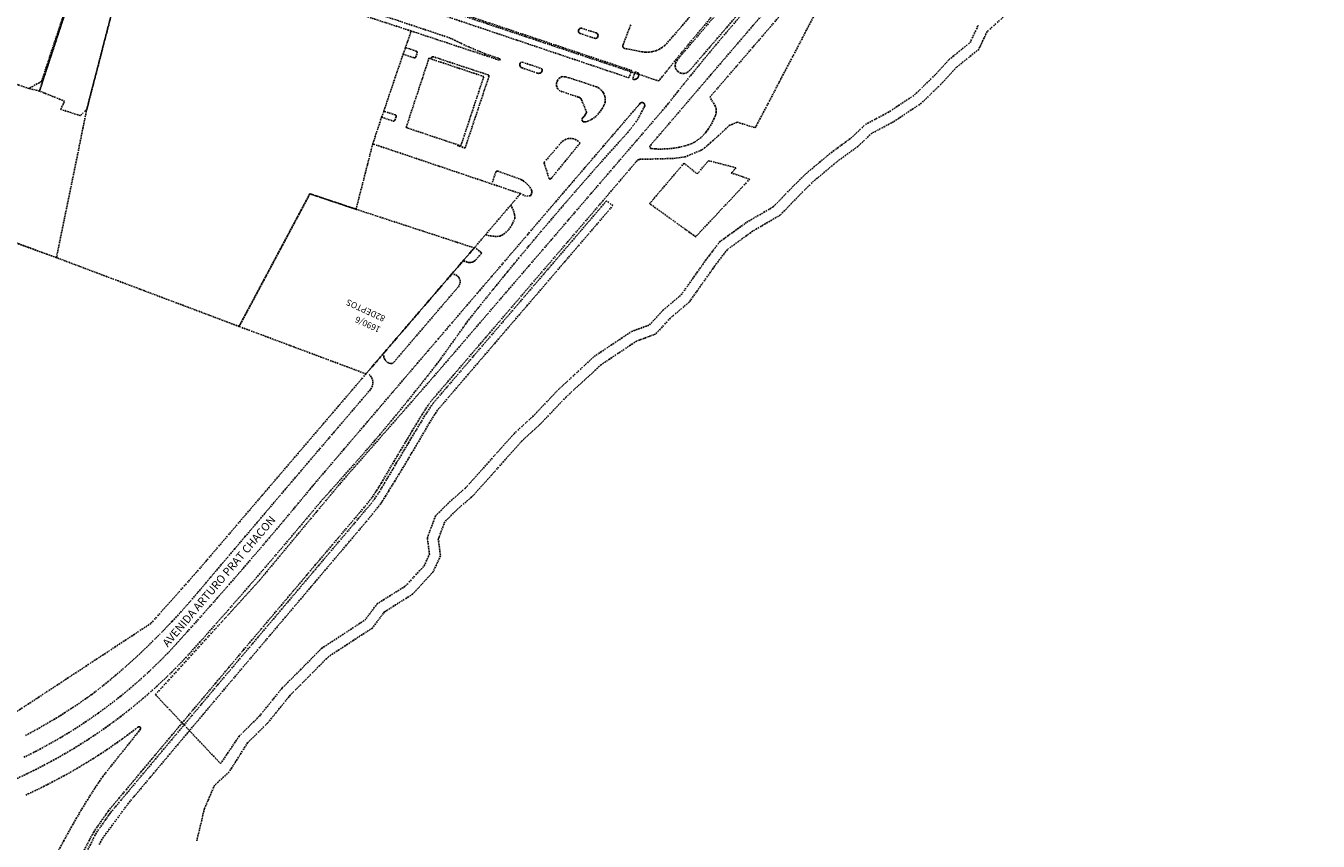
# Model space of a CAD drawing. Extents: x 360275 to 392392, y 7748301 to 7762241.
# Drawn here: x 361478 to 361960, y 7748947 to 7749251 of the extents above; entities that cross this region are included whole.
import ezdxf

# ---------------------------------------------------------------- set-up
doc = ezdxf.new("R2010")
doc.units = 0
doc.header["$MEASUREMENT"] = 0
doc.linetypes.add('BORDER', pattern=[1.75, 0.5, -0.25, 0.5, -0.25, 0, -0.25])
doc.layers.get('0').update_dxf_attribs({"linetype": 'CONTINUOUS'})
doc.styles.get("Standard").update_dxf_attribs({"font": 'txt', "bigfont": 'bigfont.shx'})

msp = doc.modelspace()

# ---------------------------------------------------------------- linework, layer by layer
at = {"color": 7, "linetype": 'BORDER'}
for points in [[(361861.15, 7749598.41, 0.004008), (361838.99, 7749530.19, 0.009001), (361813.61, 7749450.7, 0.015854), (361798.38, 7749396.27, 0.024991), (361785.7, 7749326.09, -0.133787), (361775.37, 7749301.89, -0.052965), (361758.92, 7749283.51, 0.018082), (361713.65, 7749230.69), (361296.36, 7749369.75)], [(362008.58, 7749544.78, 0.014503), (361941.8, 7749488.4, 0.028588), (361885.51, 7749431.71, 0.019622), (361838.87, 7749371.33, -0.016473), (361781.23, 7749296.35, -0.050063), (361764.55, 7749277.83, 0.019452), (361716.44, 7749221.32), (361630.02, 7749120.77), (361594.89, 7749080.62), (361564.89, 7749044.58), (361525.99, 7749001.83), (361550.29, 7748976.13)]]:
    msp.add_lwpolyline(points, format="xyb", dxfattribs=at)
for points in [[(361533.71, 7749291.37), (361532.42, 7749291.79), (361531.29, 7749292.04), (361530.54, 7749292.24), (361484.38, 7749305.17), (361481.97, 7749305.79), (361481.86, 7749305.4), (361519.96, 7749293.37), (361702.5, 7749231.88), (361703.57, 7749234.57), (361533.71, 7749291.37), (361533.71, 7749291.37)], [(361500.42, 7749220.17), (361513.38, 7749270.33), (361514.98, 7749275.18), (361503.25, 7749275.4), (361495.44, 7749265.55), (361482.76, 7749226.95), (361478.8, 7749227.92), (361447.59, 7749238.13), (361432.33, 7749243.18), (361424.61, 7749238.76), (361389.78, 7749250.37), (361383.12, 7749257.91), (361351.73, 7749228.76), (361358.89, 7749220.98), (361364.95, 7749218.97), (361362.42, 7749211.47), (361429.82, 7749186.44), (361489.07, 7749164.82), (361500.42, 7749220.17)], [(361482.76, 7749226.95), (361495.44, 7749265.55), (361503.25, 7749275.4), (361508.2, 7749272.05), (361513.38, 7749270.33), (361500.42, 7749220.17), (361497.98, 7749217.78), (361490.69, 7749220.12), (361492.13, 7749223.15), (361482.76, 7749226.95)], [(361689.64, 7749246.63), (361690.05, 7749246.58), (361690.44, 7749246.69), (361690.77, 7749246.94), (361690.97, 7749247.29), (361691.02, 7749247.7), (361690.91, 7749248.09), (361690.66, 7749248.42), (361690.31, 7749248.62), (361685.02, 7749250.35), (361684.63, 7749250.4), (361684.25, 7749250.29), (361683.93, 7749250.05), (361683.74, 7749249.7), (361683.69, 7749249.31), (361683.79, 7749248.92), (361684.03, 7749248.61), (361684.38, 7749248.41), (361689.64, 7749246.63)], [(361627.99, 7749239.18), (361619.45, 7749213.33), (361639.87, 7749206.51), (361648.42, 7749232.34), (361627.99, 7749239.18)], [(361627.99, 7749239.18), (361619.45, 7749213.33), (361639.87, 7749206.51), (361648.42, 7749232.34), (361627.99, 7749239.18)], [(361627.99, 7749239.18), (361619.45, 7749213.33), (361639.87, 7749206.51), (361648.42, 7749232.34), (361627.99, 7749239.18)], [(361670.21, 7749235.25), (361662.52, 7749237.81), (361662.23, 7749237.6), (361662.02, 7749237.31), (361661.9, 7749236.97), (361661.87, 7749236.62), (361661.96, 7749236.27), (361662.13, 7749235.96), (361662.39, 7749235.71), (361662.71, 7749235.55), (361668.51, 7749233.61), (361668.81, 7749233.54), (361669.12, 7749233.55), (361669.42, 7749233.64), (361669.69, 7749233.79), (361669.92, 7749234.01), (361670.09, 7749234.27), (361670.19, 7749234.56), (361670.21, 7749235.25)], [(361685.11, 7749216.77), (361685.3, 7749216.93), (361685.44, 7749217.06), (361685.66, 7749217.29), (361685.81, 7749217.46), (361685.94, 7749217.62), (361686.14, 7749217.89), (361686.27, 7749218.1), (361686.37, 7749218.27), (361686.48, 7749218.46), (361686.59, 7749218.68), (361686.68, 7749218.9), (361686.75, 7749219.09), (361684.9, 7749223.61), (361684.82, 7749223.79), (361684.71, 7749223.96), (361684.59, 7749224.12), (361684.45, 7749224.27), (361684.3, 7749224.39), (361684.13, 7749224.51), (361683.95, 7749224.6), (361683.62, 7749224.72), (361676.85, 7749226.96), (361676.04, 7749227.72), (361675.57, 7749228.73), (361675.53, 7749229.85), (361675.91, 7749230.9), (361676.53, 7749231.71), (361677.62, 7749232.34), (361678.94, 7749232.24), (361680.3, 7749231.87), (361689.91, 7749228.7), (361690.4, 7749228.54), (361690.97, 7749228.28), (361691.6, 7749227.88), (361692.15, 7749227.41), (361692.69, 7749226.79), (361692.98, 7749226.36), (361693.14, 7749226.08), (361693.41, 7749225.44), (361693.57, 7749224.88), (361693.7, 7749224.08), (361693.7, 7749223.33), (361693.64, 7749222.85), (361693.48, 7749222.17), (361693.22, 7749221.5), (361692.69, 7749220.61), (361692.19, 7749219.91), (361691.73, 7749219.19), (361691.22, 7749218.52), (361690.72, 7749217.97), (361690.21, 7749217.49), (361689.7, 7749217.07), (361688.91, 7749216.53), (361688.4, 7749216.24), (361687.54, 7749215.84), (361686.92, 7749215.62), (361686.46, 7749215.43), (361685.99, 7749215.4), (361685.55, 7749215.51), (361685.14, 7749215.78), (361685.11, 7749216.77), (361685.11, 7749216.77)], [(361703.96, 7749231.38), (361704.12, 7749231.33), (361704.34, 7749231.29), (361704.56, 7749231.28), (361704.78, 7749231.29), (361704.96, 7749231.33), (361705.16, 7749231.4), (361705.39, 7749231.51), (361705.54, 7749231.61), (361705.74, 7749231.79), (361705.84, 7749231.91), (361705.95, 7749232.06), (361706.02, 7749232.19), (361706.1, 7749232.37), (361706.16, 7749232.58), (361706.19, 7749232.75), (361706.2, 7749232.9), (361706.19, 7749233.05), (361706.15, 7749233.31), (361706.09, 7749233.52), (361705.98, 7749233.75), (361704.86, 7749234.14), (361703.96, 7749231.38), (361703.96, 7749231.38)], [(361644.86, 7749168.45), (361662.12, 7749188.69), (361607.03, 7749207.26), (361600.79, 7749182.86), (361644.86, 7749168.45)], [(361677.28, 7749207.7), (361671.09, 7749200.53), (361671.05, 7749200.47), (361671.01, 7749200.4), (361670.98, 7749200.33), (361670.96, 7749200.26), (361670.95, 7749200.19), (361670.95, 7749200.11), (361670.96, 7749200.04), (361670.98, 7749199.97), (361672.73, 7749194.43), (361672.78, 7749194.33), (361672.86, 7749194.24), (361672.96, 7749194.17), (361673.07, 7749194.14), (361673.19, 7749194.13), (361673.3, 7749194.15), (361673.4, 7749194.21), (361673.49, 7749194.29), (361684.31, 7749207.54), (361683.61, 7749208.26), (361682.78, 7749208.81), (361681.85, 7749209.16), (361680.86, 7749209.3), (361679.86, 7749209.22), (361678.91, 7749208.92), (361678.05, 7749208.42), (361677.32, 7749207.74), (361677.28, 7749207.7)], [(361710.24, 7749184.95), (361723.1, 7749200.05), (361727.99, 7749196.02), (361732.19, 7749200.98), (361742.49, 7749198.32), (361740.72, 7749196.4), (361747.57, 7749194.08), (361727.44, 7749172.61)], [(361710.24, 7749184.95), (361723.1, 7749200.05), (361727.99, 7749196.02), (361732.19, 7749200.98), (361742.49, 7749198.32), (361740.72, 7749196.4), (361747.57, 7749194.08), (361727.44, 7749172.61)], [(361644.86, 7749168.45), (361604.48, 7749121.47), (361557.18, 7749139.15), (361583.58, 7749188.63), (361600.79, 7749182.86), (361644.86, 7749168.45)]]:
    msp.add_lwpolyline(points, close=True, dxfattribs=at)
for points in [[(361769.39, 7749286.03), (361725.18, 7749234.6), (361724.16, 7749233.76), (361723.02, 7749233.44), (361721.84, 7749233.58), (361720.81, 7749234.17), (361720.08, 7749235.1), (361719.76, 7749236.24), (361719.9, 7749237.41), (361720.48, 7749238.45), (361720.48, 7749238.45), (361762.6, 7749287.62)], [(361452.18, 7748980.98), (361524.37, 7749028.46), (361541.17, 7749047.34), (361604.48, 7749121.47), (361644.86, 7749168.45), (361662.12, 7749188.69), (361607.03, 7749207.26), (361610.34, 7749217.25), (361611.13, 7749219.44), (361618.32, 7749240.65), (361619.23, 7749243.14), (361621.35, 7749249.33), (361529.45, 7749279.37), (361520.55, 7749274.92), (361514.98, 7749275.18), (361503.25, 7749275.4), (361495.44, 7749265.55), (361482.76, 7749226.95), (361478.8, 7749227.92), (361447.59, 7749238.13)], [(361747.99, 7749281.19), (361718.57, 7749246.88), (361715.95, 7749243.96), (361714.92, 7749243.15), (361713.78, 7749242.49), (361712.57, 7749241.97), (361711.31, 7749241.62), (361710, 7749241.44), (361708.69, 7749241.43), (361707.38, 7749241.59), (361700.94, 7749242.84), (361700.76, 7749242.9), (361700.59, 7749242.99), (361700.45, 7749243.12), (361700.33, 7749243.28), (361700.26, 7749243.46), (361700.22, 7749243.65), (361700.23, 7749243.84), (361700.4, 7749244.32), (361703.19, 7749251.61)], [(361499.02, 7749277.36), (361483.5, 7749230.45), (361478.8, 7749227.92), (361432.33, 7749243.18)], [(361452.18, 7748980.98), (361524.37, 7749028.46), (361541.17, 7749047.34), (361604.48, 7749121.47), (361644.86, 7749168.45), (361662.12, 7749188.69), (361607.03, 7749207.26), (361600.79, 7749182.86), (361583.58, 7749188.63), (361557.18, 7749139.15), (361489.07, 7749164.82), (361500.42, 7749220.17), (361513.38, 7749270.33), (361514.98, 7749275.18), (361503.25, 7749275.4), (361495.44, 7749265.55), (361482.76, 7749226.95), (361478.8, 7749227.92), (361447.59, 7749238.13)], [(361499.4, 7748943.9), (361501.48, 7748947.87), (361502.97, 7748950.6), (361508.48, 7748958.54), (361510.54, 7748960.99), (361512.53, 7748963.37), (361515.16, 7748966.52), (361517.7, 7748969.55), (361520.83, 7748973.29), (361523.25, 7748976.18), (361526.2, 7748979.69), (361528.43, 7748982.36), (361532.07, 7748986.69), (361535.34, 7748990.59), (361538.31, 7748994.13), (361540.54, 7748996.78), (361543.37, 7749000.14), (361545.76, 7749002.98), (361548.51, 7749006.26), (361550.63, 7749008.77), (361553.31, 7749011.96), (361555.74, 7749014.84), (361558.93, 7749018.63), (361561.17, 7749021.29), (361563.72, 7749024.31), (361567.39, 7749028.66), (361570.37, 7749032.18), (361572.95, 7749035.24), (361577.4, 7749040.51), (361582.44, 7749046.47), (361585.59, 7749050.2), (361589.31, 7749054.59), (361591.39, 7749057.05), (361594.13, 7749060.28), (361596.45, 7749063.02), (361598.85, 7749065.84), (361601.23, 7749068.65), (361603.6, 7749071.45), (361605.28, 7749073.48), (361606.89, 7749075.63), (361609.06, 7749078.87), (361610.23, 7749080.83), (361612.48, 7749084.66), (361615.03, 7749088.96), (361617.92, 7749093.82), (361619.61, 7749096.65), (361621.75, 7749100.22), (361623.39, 7749102.95), (361625.4, 7749106.3), (361628.49, 7749110.97), (361692.75, 7749185.91), (361705.21, 7749200.53), (361705.66, 7749201.05), (361705.79, 7749201.16), (361705.92, 7749201.25), (361706.07, 7749201.33), (361706.22, 7749201.39), (361706.38, 7749201.44), (361706.54, 7749201.47), (361706.71, 7749201.48), (361719.31, 7749201.8), (361723.46, 7749202.39), (361729.85, 7749205.04), (361730.71, 7749205.75), (361732.02, 7749206.85), (361733.01, 7749207.7), (361733.94, 7749208.51), (361735.05, 7749209.5), (361735.84, 7749210.21), (361736.61, 7749210.92), (361737.48, 7749211.74), (361738.49, 7749212.69), (361739.95, 7749214.11), (361742.89, 7749215.35), (361749.66, 7749213.24), (361777.63, 7749266.6)], [(361607.03, 7749207.26), (361610.34, 7749217.25), (361614.55, 7749215.78), (361614.66, 7749215.76), (361614.77, 7749215.75), (361614.88, 7749215.77), (361614.98, 7749215.81), (361615.07, 7749215.86), (361615.16, 7749215.94), (361615.22, 7749216.03), (361615.27, 7749216.13), (361615.73, 7749217.37), (361615.75, 7749217.48), (361615.76, 7749217.58), (361615.74, 7749217.69), (361615.7, 7749217.79), (361615.65, 7749217.88), (361615.58, 7749217.95), (361615.49, 7749218.02), (361615.39, 7749218.06), (361611.13, 7749219.44), (361618.32, 7749240.65), (361622.42, 7749239.33), (361622.52, 7749239.3), (361622.63, 7749239.3), (361622.74, 7749239.32), (361622.84, 7749239.36), (361622.93, 7749239.42), (361623.01, 7749239.49), (361623.07, 7749239.58), (361623.11, 7749239.68), (361623.6, 7749241.12), (361623.62, 7749241.23), (361623.63, 7749241.33), (361623.61, 7749241.44), (361623.57, 7749241.54), (361623.51, 7749241.62), (361623.44, 7749241.7), (361623.36, 7749241.76), (361623.26, 7749241.81), (361619.23, 7749243.14), (361621.35, 7749249.33), (361654.39, 7749238.41), (361654.56, 7749238.9), (361648.84, 7749240.86), (361642.02, 7749243.73), (361635.75, 7749246.76), (361582.37, 7749264.57)], [(361762.57, 7749267.48), (361710.29, 7749206.39), (361710.58, 7749205.54), (361710.58, 7749205.54), (361710.58, 7749205.54), (361711.19, 7749205.48), (361712.47, 7749205.38), (361713.46, 7749205.33), (361714.87, 7749205.32), (361716.56, 7749205.38), (361718.12, 7749205.51), (361719.39, 7749205.67), (361721.12, 7749205.96), (361723.48, 7749206.51), (361724.57, 7749206.83), (361725.81, 7749207.31), (361727.06, 7749207.94), (361728.49, 7749208.88), (361729.57, 7749209.77), (361731.04, 7749211.35), (361731.37, 7749211.77), (361732.05, 7749212.7), (361732.93, 7749214.04), (361733.74, 7749215.47), (361734.24, 7749216.54), (361734.77, 7749217.84), (361735.09, 7749218.96), (361735.12, 7749219.75), (361735.05, 7749220.28), (361734.82, 7749221.05), (361734.64, 7749221.41), (361732.75, 7749224.69), (361764.99, 7749262.17)], [(361844.87, 7749256.99), (361836.07, 7749249.09), (361832.97, 7749242.49), (361824.67, 7749235.79), (361819.47, 7749230.09), (361811.57, 7749222.39), (361801.17, 7749215.49), (361793.07, 7749211.19), (361787.87, 7749206.29), (361780.47, 7749200.89), (361771.37, 7749193.29), (361766.37, 7749188.39), (361758.97, 7749180.69), (361748.67, 7749174.69), (361739.17, 7749167.79), (361734.47, 7749161.59), (361724.97, 7749148.19), (361717.97, 7749142.29), (361712.47, 7749136.29), (361705.37, 7749133.69), (361692.17, 7749124.89), (361678.97, 7749112.69), (361669.47, 7749102.69), (361662.57, 7749096.39), (361651.27, 7749083.69), (361644.47, 7749076.09), (361638.37, 7749070.79), (361633.87, 7749066.29), (361631.47, 7749059.89), (361632.27, 7749053.59), (361629.57, 7749047.69), (361621.87, 7749039.29), (361611.37, 7749032.69), (361606.87, 7749026.69), (361590.47, 7749015.99), (361582.87, 7749008.29), (361576.27, 7749001.69), (361567.77, 7748991.19), (361560.37, 7748983.89), (361553.47, 7748972.99), (361548.58, 7748968.55)], [(361550.29, 7748976.13), (361550.29, 7748976.13), (361557.24, 7748986.41), (361564.81, 7748993.88), (361573.3, 7749004.37), (361580.04, 7749011.11), (361587.93, 7749019.1), (361604.1, 7749029.65), (361608.62, 7749035.68), (361619.29, 7749042.39), (361626.2, 7749049.92), (361628.16, 7749054.21), (361627.38, 7749060.36), (361630.43, 7749068.5), (361635.65, 7749073.71), (361641.66, 7749078.94), (361648.29, 7749086.35), (361659.72, 7749099.2), (361666.67, 7749105.54), (361676.16, 7749115.54), (361689.69, 7749128.04), (361703.55, 7749137.28), (361710.18, 7749139.71), (361715.2, 7749145.18), (361722.01, 7749150.92), (361731.25, 7749163.95), (361736.34, 7749170.67), (361746.49, 7749178.04), (361756.48, 7749183.86), (361763.53, 7749191.2), (361768.69, 7749196.25), (361778.01, 7749204.04), (361785.31, 7749209.37), (361790.72, 7749214.47), (361799.13, 7749218.93), (361809.05, 7749225.51), (361816.6, 7749232.87), (361821.93, 7749238.71), (361829.75, 7749245.02), (361832.8, 7749251.52)], [(361638.46, 7749206.69), (361641.45, 7749205.68), (361650.33, 7749232.34), (361650.35, 7749232.45), (361650.35, 7749232.55), (361650.34, 7749232.64), (361650.3, 7749232.74), (361650.25, 7749232.82), (361650.18, 7749232.89), (361650.1, 7749232.95), (361650.01, 7749232.98), (361629.85, 7749239.64), (361629.66, 7749239.68), (361629.47, 7749239.69), (361629.29, 7749239.66), (361629.11, 7749239.59), (361628.94, 7749239.5), (361628.8, 7749239.37), (361628.68, 7749239.22), (361628.6, 7749239.05)], [(361476.98, 7748978.5), (361481.32, 7748980.69), (361486.96, 7748983.74), (361490.49, 7748985.75), (361493.64, 7748987.64), (361497.55, 7748990.1), (361501.28, 7748992.58), (361504.79, 7748995.03), (361508.4, 7748997.68), (361513.17, 7749001.4), (361516.18, 7749003.87), (361520.03, 7749007.2), (361523.53, 7749010.38), (361527.73, 7749014.43), (361530.98, 7749017.75), (361533.89, 7749020.87), (361537.91, 7749025.34), (361541.26, 7749029.08), (361546.24, 7749034.69), (361548.45, 7749037.2), (361553.46, 7749042.92), (361556.99, 7749046.98), (361560.54, 7749051.09), (361563.47, 7749054.49), (361567.14, 7749058.8), (361570.02, 7749062.19), (361574.02, 7749066.94), (361577.41, 7749070.99), (361580.73, 7749074.98), (361584.7, 7749079.78), (361588.97, 7749084.78), (361593.64, 7749090.26), (361596.38, 7749093.48), (361600.98, 7749098.86), (361603.65, 7749101.99), (361610.18, 7749109.64), (361614.2, 7749114.34), (361618.67, 7749119.58), (361623.69, 7749125.46), (361627.63, 7749130.06), (361631.57, 7749134.67), (361635.12, 7749138.83), (361638.72, 7749143.03), (361642.19, 7749147.09), (361646.34, 7749151.93), (361651.46, 7749157.91), (361655.02, 7749162.07), (361658.42, 7749166.05), (361662.03, 7749170.26), (361664.71, 7749173.38), (361668.29, 7749177.56), (361673.46, 7749183.59), (361677.75, 7749188.6), (361681.33, 7749192.77), (361685.91, 7749198.12), (361689.65, 7749202.47), (361692.78, 7749206.12), (361693.15, 7749206.55), (361696.49, 7749210.44), (361699.28, 7749213.69), (361702.74, 7749217.72), (361705.85, 7749221.35), (361706.2, 7749221.75), (361706.48, 7749222.07), (361706.77, 7749222.4), (361707.02, 7749222.55), (361707.34, 7749222.62), (361707.61, 7749222.61), (361707.88, 7749222.51), (361708.2, 7749222.25), (361708.35, 7749222.01), (361708.44, 7749221.55), (361708.34, 7749221.17), (361708.34, 7749221.17), (361705.82, 7749216.31), (361702.24, 7749211.67), (361698.68, 7749207.74), (361694.34, 7749202.89), (361690.94, 7749199.06), (361687.42, 7749195.07), (361685.07, 7749192.39), (361682.91, 7749189.91), (361679.24, 7749185.68), (361673.57, 7749179.05), (361669.51, 7749174.27), (361665.22, 7749169.16), (361661.52, 7749164.71), (361656.86, 7749159.05), (361652.14, 7749153.25), (361646.54, 7749146.29), (361642.39, 7749141.07), (361632.14, 7749126.76), (361629.3, 7749123.07), (361626.58, 7749119.59), (361622.64, 7749114.62), (361619.31, 7749110.48), (361614.66, 7749104.81), (361609.61, 7749098.79), (361605.12, 7749093.54), (361599.76, 7749087.41), (361593.95, 7749080.93), (361587.36, 7749073.52), (361581.21, 7749066.14), (361574.77, 7749058.5), (361566.17, 7749048.42), (361557.08, 7749037.92), (361553.07, 7749033.34), (361547.69, 7749027.24), (361542.58, 7749021.5), (361537.5, 7749015.84), (361532.12, 7749010.29), (361526.44, 7749004.89), (361521.47, 7749000.5), (361516.09, 7748996.06), (361512.06, 7748992.94), (361506.79, 7748989.11), (361501.39, 7748985.45), (361496.67, 7748982.46), (361492.28, 7748979.84), (361488.14, 7748977.51), (361480.59, 7748973.54), (361473.78, 7748970.29)], [(361651.63, 7749192.94), (361652.89, 7749196.73), (361652.93, 7749196.83), (361653, 7749196.92), (361653.08, 7749196.99), (361653.17, 7749197.05), (361653.27, 7749197.09), (361653.38, 7749197.11), (361653.49, 7749197.1), (361653.6, 7749197.08), (361662.27, 7749194.01), (361662.79, 7749193.71), (361663.27, 7749193.39), (361664, 7749192.81), (361664.48, 7749192.35), (361665.07, 7749191.67), (361665.6, 7749191.08), (361666.04, 7749190.45), (361666.21, 7749190.02), (361666.29, 7749189.62), (361666.3, 7749189.17), (361666.19, 7749188.58), (361666, 7749188.16), (361665.78, 7749187.83), (361664, 7749187.78), (361662.12, 7749188.69)], [(361452.18, 7748980.98), (361524.37, 7749028.46), (361541.17, 7749047.34), (361604.48, 7749121.47), (361557.18, 7749139.15), (361557.18, 7749139.15), (361489.07, 7749164.82), (361429.82, 7749186.44)], [(361505.02, 7748945.94), (361506.4, 7748948.47), (361516.31, 7748961.81), (361551.47, 7749003.62), (361606.33, 7749068.42), (361610.14, 7749073.3), (361611.74, 7749075.84), (361613.03, 7749077.92), (361615.21, 7749081.46), (361616.8, 7749084.04), (361618.55, 7749086.93), (361620.07, 7749089.45), (361621.65, 7749092.1), (361623.64, 7749095.45), (361625.35, 7749098.36), (361627.19, 7749101.54), (361628.88, 7749104.46), (361631.45, 7749108.29), (361696.54, 7749184.21), (361694.18, 7749186), (361629.5, 7749110.48), (361626.37, 7749105.78), (361624.5, 7749102.67), (361623.03, 7749100.23), (361621.52, 7749097.73), (361620.33, 7749095.73), (361618.65, 7749092.93), (361616.95, 7749090.08), (361615.79, 7749088.14), (361613.86, 7749084.89), (361612.55, 7749082.68), (361611.5, 7749080.91), (361609.5, 7749077.52), (361607.75, 7749074.88), (361605.91, 7749072.48), (361604.23, 7749070.55), (361549.37, 7749005.7), (361509.06, 7748957.61), (361503.88, 7748950.2), (361495.84, 7748934.21)], [(361649.21, 7749173.39), (361650.09, 7749173.12), (361651.03, 7749172.91), (361651.74, 7749172.81), (361652.64, 7749172.74), (361653.45, 7749172.73), (361654.4, 7749172.83), (361655.18, 7749173.23), (361655.99, 7749173.74), (361656.58, 7749174.2), (361657.28, 7749174.84), (361657.7, 7749175.31), (361658.25, 7749176.01), (361658.83, 7749176.95), (361659.15, 7749177.59), (361660.05, 7749179.51), (361659.98, 7749180.23), (361659.87, 7749180.94), (361659.69, 7749181.68), (361659.45, 7749182.43), (361659.03, 7749183.41), (361658.51, 7749184.36)], [(361641.04, 7749163.57), (361642.32, 7749163.14), (361642.74, 7749163.03), (361643.18, 7749162.99), (361643.61, 7749163.01), (361644.03, 7749163.09), (361644.44, 7749163.24), (361644.82, 7749163.44), (361645.17, 7749163.7), (361645.47, 7749164.01), (361647.42, 7749166.27), (361647.47, 7749166.34), (361647.5, 7749166.41), (361647.51, 7749166.48), (361647.51, 7749166.56), (361647.5, 7749166.64), (361647.47, 7749166.71), (361647.42, 7749166.77), (361647.37, 7749166.82), (361645.15, 7749168.56)], [(361611.14, 7749128.34), (361611.18, 7749127.7), (361611.36, 7749127.09), (361611.67, 7749126.53), (361612.09, 7749126.05), (361612.6, 7749125.68), (361613.18, 7749125.42), (361613.81, 7749125.29), (361614.44, 7749125.3), (361638.97, 7749153.99), (361639.39, 7749154.65), (361639.61, 7749155.4), (361639.62, 7749156.18), (361639.41, 7749156.94), (361639, 7749157.61), (361638.43, 7749158.14), (361637.73, 7749158.49), (361636.96, 7749158.64)], [(361605.67, 7749121.27), (361606.22, 7749120.7), (361606.65, 7749120.03), (361606.94, 7749119.3), (361607.07, 7749118.52), (361607.06, 7749117.73), (361606.89, 7749116.95), (361606.57, 7749116.23), (361606.09, 7749115.54), (361602.99, 7749111.92), (361600.12, 7749108.57), (361596.71, 7749104.59), (361592.4, 7749099.54), (361587.09, 7749093.32), (361583.23, 7749088.79), (361578.7, 7749083.46), (361573.77, 7749077.67), (361569.68, 7749072.86), (361564.43, 7749066.68), (361559.32, 7749060.67), (361555.45, 7749056.1), (361550.28, 7749050), (361546.27, 7749045.26), (361541.69, 7749039.79), (361536.28, 7749033.57), (361532.16, 7749029.08), (361529.11, 7749025.89), (361524.2, 7749020.97), (361520.8, 7749017.71), (361516.86, 7749014.08), (361512.71, 7749010.4), (361508.41, 7749006.76), (361502.25, 7749001.91), (361496.96, 7748998.2), (361490.81, 7748994.2), (361482.84, 7748989.5), (361477.49, 7748986.62)], [(361477.62, 7748964.4), (361481.68, 7748966.31), (361485.78, 7748968.34), (361489.07, 7748970.05), (361491.93, 7748971.59), (361496.69, 7748974.29), (361500.22, 7748976.4), (361502.89, 7748978.06), (361504.78, 7748979.28), (361507.03, 7748980.76), (361509.27, 7748982.27), (361511.86, 7748984.08), (361513.7, 7748985.4), (361515.51, 7748986.73), (361517.67, 7748988.35), (361519.49, 7748989.76), (361519.69, 7748989.86), (361519.92, 7748989.89), (361520.13, 7748989.84), (361520.32, 7748989.71), (361520.44, 7748989.52), (361520.49, 7748989.3), (361520.46, 7748989.08), (361520.36, 7748988.88), (361506.36, 7748971.34), (361503.83, 7748967.57), (361500.74, 7748962.78), (361497.5, 7748957.46), (361494.67, 7748952.58), (361491.82, 7748947.39), (361489.35, 7748942.67)], [(361548.58, 7748968.55), (361548.07, 7748968.09), (361544.27, 7748959.39), (361541.37, 7748947.19)]]:
    msp.add_lwpolyline(points, dxfattribs=at)

# ---------------------------------------------------------------- texts
for s, height, rotation, p in [('82DEPTOS', 2.3, 155.316, (361611.92, 7749142.91)), ('1690/6', 2.3, 155.316, (361610.14, 7749138.86)), ('AVENIDA ARTURO PRAT CHACON', 3, 49.6026, (361530.6, 7749019.38))]:
    msp.add_text(s, height=height, rotation=rotation, dxfattribs=at).set_placement(p)

doc.saveas('drawing.dxf')
